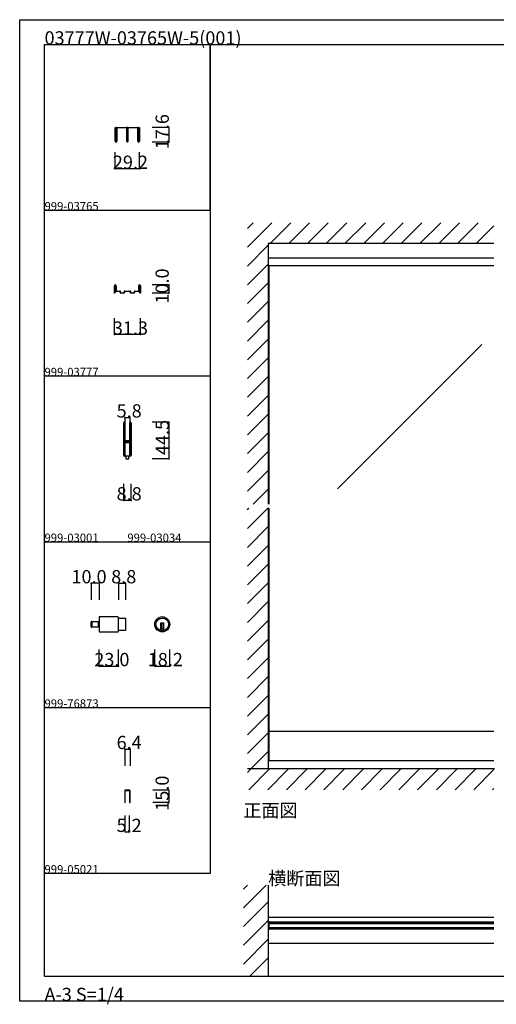
# Model space of a CAD drawing. Extents: x 0 to 1680, y -2 to 1186.
# Drawn here: x 0 to 575, y -2 to 1186 of the extents above; entities that cross this region are included whole.
import ezdxf

# ---------------------------------------------------------------- set-up
doc = ezdxf.new("R2010")
doc.units = 0
doc.header["$LTSCALE"] = 4
doc.header["$MEASUREMENT"] = 0
doc.linetypes.add('__21', pattern=[0])
for name, color, linetype in [('_0-0_', 7, 'CONTINUOUS'), ('_0-1_', 7, 'CONTINUOUS'), ('_0-2_', 7, 'CONTINUOUS'), ('_0-3_', 7, 'CONTINUOUS'), ('_0-4_', 7, 'CONTINUOUS')]:
    doc.layers.add(name, color=color, linetype=linetype)

msp = doc.modelspace()

# ---------------------------------------------------------------- linework, layer by layer
at = {"layer": '_0-0_', "color": 7, "linetype": 'Continuous'}
for p, q in [((0, 1186), (1680, 1186)), ((0, 2), (0, 1186)), ((30, 1156), (230, 1156)), ((30, 956), (30, 1156)), ((30, 1156), (1650, 1156)), ((30, 32), (30, 1156)), ((230, 1156), (230, 956)), ((230, 1156), (430, 1156)), ((230, 956), (230, 1156)), ((430, 1156), (630, 1156)), ((30, 956), (230, 956)), ((30, 756), (30, 956)), ((230, 956), (230, 756)), ((230, 756), (30, 756)), ((230, 756), (230, 556)), ((30, 556), (230, 556)), ((30, 356), (30, 556)), ((230, 556), (230, 356)), ((30, 356), (230, 356)), ((30, 156), (30, 356)), ((30, 156), (30, 356)), ((30, 356), (230, 356)), ((30, 156), (30, 356)), ((30, 356), (230, 356)), ((30, 156), (30, 356)), ((230, 356), (230, 156)), ((230, 156), (30, 156)), ((30, 32), (1650, 32)), ((1680, 2), (0, 2))]:
    msp.add_line(p, q, dxfattribs=at)
at = {"layer": '_0-1_', "color": 7, "linetype": 'Continuous'}
for p, q in [((115.4, 1052.5), (115.4, 1056)), ((115.4, 1056), (116, 1056)), ((115.4, 1051), (115.4, 1052.5)), ((115.4, 1048.3), (115.4, 1051)), ((115.4, 1045.7), (115.4, 1048.3)), ((115.4, 1045.6), (115.4, 1045.7)), ((115.4, 1045.4), (115.4, 1045.6)), ((115.4, 1045.6), (115.4, 1045.6)), ((115.4, 1045.2), (115.4, 1045.4)), ((116, 1056), (116, 1052.5)), ((116, 1052.5), (116, 1051)), ((116, 1051), (116, 1048.3)), ((116, 1048.3), (116, 1045.7)), ((116, 1045.7), (116, 1045.6)), ((116, 1045.6), (116, 1045.6)), ((116, 1045.6), (116, 1045.4)), ((116, 1045.4), (116, 1045.2)), ((116.8, 1052.7), (116.8, 1055.1)), ((116.8, 1050.9), (116.8, 1052.7)), ((116.8, 1049.2), (116.8, 1050.9)), ((116.8, 1049.1), (116.8, 1049.2)), ((116.8, 1048.9), (116.8, 1049.1)), ((116.8, 1048.4), (116.8, 1048.9)), ((116.8, 1047.9), (116.8, 1048.4)), ((116.8, 1046.5), (116.8, 1047.9)), ((116.8, 1046.2), (116.8, 1046.5)), ((116.8, 1045.7), (116.8, 1046.2)), ((116.8, 1045.6), (116.8, 1045.7)), ((116.8, 1044.1), (116.8, 1045.6)), ((117.4, 1055.1), (117.4, 1052.7)), ((117.4, 1052.7), (117.4, 1050.9)), ((117.4, 1050.9), (117.4, 1049.2)), ((117.4, 1049.2), (117.4, 1049.1)), ((117.4, 1049.1), (117.4, 1048.9)), ((117.4, 1048.9), (117.4, 1048.4)), ((117.4, 1048.4), (117.4, 1047.9)), ((117.4, 1047.9), (117.4, 1046.5)), ((117.4, 1046.5), (117.4, 1046.2)), ((117.4, 1046.2), (117.4, 1045.7)), ((117.4, 1045.7), (117.4, 1045.6)), ((117.4, 1045.6), (117.4, 1044.1)), ((117.7, 1056), (119.7, 1056)), ((119.7, 1055.4), (117.7, 1055.4)), ((121.3, 1055.4), (118, 1055.4)), ((119.7, 1056), (119.9, 1056)), ((119.9, 1055.4), (119.7, 1055.4)), ((119.9, 1056), (121.3, 1056)), ((121.3, 1055.4), (119.9, 1055.4)), ((121.3, 1056), (125.3, 1056)), ((122.6, 1055.4), (121.3, 1055.4)), ((125.3, 1055.4), (121.3, 1055.4)), ((122.8, 1055.4), (122.6, 1055.4)), ((123.4, 1055.4), (122.8, 1055.4)), ((124, 1055.4), (123.4, 1055.4)), ((124.2, 1055.4), (124, 1055.4)), ((125.5, 1055.4), (124.2, 1055.4)), ((125.3, 1056), (126.7, 1056)), ((126.7, 1055.4), (125.3, 1055.4)), ((128.8, 1055.4), (125.5, 1055.4)), ((126.7, 1056), (129.1, 1056)), ((129.1, 1055.4), (126.7, 1055.4)), ((129.4, 1053.7), (129.4, 1055.1)), ((129.4, 1052.7), (129.4, 1053.7)), ((129.4, 1050.2), (129.4, 1052.7)), ((129.4, 1049.2), (129.4, 1050.2)), ((129.4, 1049.1), (129.4, 1049.2)), ((129.4, 1048.9), (129.4, 1049.1)), ((129.4, 1047.9), (129.4, 1048.9)), ((129.4, 1047.2), (129.4, 1047.9)), ((129.4, 1046.5), (129.4, 1047.2)), ((129.4, 1046.2), (129.4, 1046.5)), ((129.4, 1045.7), (129.4, 1046.2)), ((129.4, 1045.6), (129.4, 1045.7)), ((129.4, 1045.5), (129.4, 1045.6)), ((129.4, 1044.2), (129.4, 1045.5)), ((130, 1055.1), (130, 1039)), ((130.6, 1055.1), (130.6, 1053.7)), ((130.6, 1053.7), (130.6, 1052.7)), ((130.6, 1052.7), (130.6, 1050.2)), ((130.6, 1050.2), (130.6, 1049.7)), ((130.6, 1049.7), (130.6, 1045.5)), ((130.6, 1045.5), (130.6, 1044.2)), ((130.9, 1056), (133.3, 1056)), ((133.3, 1055.4), (130.9, 1055.4)), ((134.5, 1055.4), (131.2, 1055.4)), ((133.3, 1056), (135.3, 1056)), ((135.3, 1055.4), (133.3, 1055.4)), ((135.8, 1055.4), (134.5, 1055.4)), ((135.3, 1056), (139.3, 1056)), ((139.3, 1055.4), (135.3, 1055.4)), ((136, 1055.4), (135.8, 1055.4)), ((136.6, 1055.4), (136, 1055.4)), ((137.2, 1055.4), (136.6, 1055.4)), ((137.4, 1055.4), (137.2, 1055.4)), ((138.7, 1055.4), (137.4, 1055.4)), ((142, 1055.4), (138.7, 1055.4)), ((139.3, 1056), (140.1, 1056)), ((140.1, 1055.4), (139.3, 1055.4)), ((140.1, 1056), (140.3, 1056)), ((140.3, 1055.4), (140.1, 1055.4)), ((140.3, 1056), (142.3, 1056)), ((142.3, 1055.4), (140.3, 1055.4)), ((142.6, 1052.7), (142.6, 1055.1)), ((142.6, 1050.9), (142.6, 1052.7)), ((142.6, 1050.3), (142.6, 1050.9)), ((142.6, 1049.2), (142.6, 1050.3)), ((142.6, 1049.1), (142.6, 1049.2)), ((142.6, 1048.9), (142.6, 1049.1)), ((142.6, 1047.9), (142.6, 1048.9)), ((142.6, 1046.5), (142.6, 1047.9)), ((142.6, 1046.2), (142.6, 1046.5)), ((142.6, 1045.7), (142.6, 1046.2)), ((142.6, 1045.6), (142.6, 1045.7)), ((142.6, 1044.1), (142.6, 1045.6)), ((143.2, 1055.1), (143.2, 1052.7)), ((143.2, 1052.7), (143.2, 1050.9)), ((143.2, 1050.9), (143.2, 1050.3)), ((143.2, 1050.3), (143.2, 1049.2)), ((143.2, 1049.2), (143.2, 1049.1)), ((143.2, 1049.1), (143.2, 1048.9)), ((143.2, 1048.9), (143.2, 1047.9)), ((143.2, 1047.9), (143.2, 1046.5)), ((143.2, 1046.5), (143.2, 1046.2)), ((143.2, 1046.2), (143.2, 1045.7)), ((143.2, 1045.7), (143.2, 1045.6)), ((143.2, 1045.6), (143.2, 1044.1)), ((144, 1052.5), (144, 1056)), ((144, 1056), (144.6, 1056)), ((144, 1051), (144, 1052.5)), ((144, 1048.3), (144, 1051)), ((144, 1045.7), (144, 1048.3)), ((144, 1045.6), (144, 1045.7)), ((144, 1045.4), (144, 1045.6)), ((144, 1045.6), (144, 1045.6)), ((144, 1045.2), (144, 1045.4)), ((144.6, 1056), (144.6, 1052.5)), ((144.6, 1052.5), (144.6, 1051)), ((144.6, 1051), (144.6, 1048.3)), ((144.6, 1048.3), (144.6, 1045.7)), ((144.6, 1045.7), (144.6, 1045.6)), ((144.6, 1045.6), (144.6, 1045.6)), ((144.6, 1045.6), (144.6, 1045.4)), ((144.6, 1045.4), (144.6, 1045.2)), ((115.4, 1043.7), (115.4, 1045.2)), ((115.4, 1042.7), (115.4, 1043.7)), ((115.4, 1042.6), (115.4, 1042.7)), ((115.4, 1041.5), (115.4, 1042.6)), ((115.4, 1041), (115.4, 1041.5)), ((115.4, 1039.4), (115.4, 1041)), ((116, 1045.2), (116, 1043.7)), ((116, 1043.7), (116, 1042.7)), ((116, 1042.7), (116, 1042.6)), ((116, 1042.6), (116, 1041.5)), ((116, 1041.5), (116, 1041)), ((116, 1041), (116, 1039.4)), ((116.8, 1042.7), (116.8, 1044.1)), ((116.8, 1039.4), (116.8, 1042.7)), ((117.4, 1044.1), (117.4, 1042.7)), ((117.4, 1042.7), (117.4, 1039.4)), ((129.4, 1039), (129.4, 1044.2)), ((130.6, 1044.2), (130.6, 1039)), ((142.6, 1042.7), (142.6, 1044.1)), ((142.6, 1039.4), (142.6, 1042.7)), ((143.2, 1044.1), (143.2, 1042.7)), ((143.2, 1042.7), (143.2, 1039.4)), ((144, 1043.7), (144, 1045.2)), ((144, 1042.7), (144, 1043.7)), ((144, 1042.6), (144, 1042.7)), ((144, 1041.5), (144, 1042.6)), ((144, 1041), (144, 1041.5)), ((144, 1039.4), (144, 1041)), ((144.6, 1045.2), (144.6, 1043.7)), ((144.6, 1043.7), (144.6, 1042.7)), ((144.6, 1042.7), (144.6, 1042.6)), ((144.6, 1042.6), (144.6, 1041.5)), ((144.6, 1041.5), (144.6, 1041)), ((144.6, 1041), (144.6, 1039.4)), ((572.5, 898.4), (300, 898.4)), ((572.5, 889), (300, 889)), ((114.3, 863), (114.3, 865.1)), ((114.3, 861.7), (114.3, 863)), ((114.3, 856), (114.3, 861.7)), ((115, 856), (114.3, 856)), ((115, 865.1), (115, 863)), ((115, 863), (115, 861.7)), ((115, 861.7), (115, 861.7)), ((115, 861.7), (115, 856)), ((115.2, 866), (115.5, 866)), ((115.5, 865.4), (115.2, 865.4)), ((115.8, 863.3), (115.8, 865.1)), ((115.8, 863.1), (115.8, 863.3)), ((115.8, 862.9), (115.8, 863.1)), ((115.8, 862.3), (115.8, 862.9)), ((115.8, 861.7), (115.8, 862.3)), ((115.8, 861), (115.8, 861.7)), ((115.8, 860.6), (115.8, 861)), ((115.8, 860.3), (115.8, 860.6)), ((115.8, 860), (115.8, 860.3)), ((115.8, 859), (115.8, 860)), ((115.8, 858.9), (115.8, 859)), ((116.3, 865.1), (116.3, 863.3)), ((116.3, 863.3), (116.3, 863.1)), ((116.3, 863.1), (116.3, 862.9)), ((116.3, 862.9), (116.3, 862.3)), ((116.3, 862.3), (116.3, 861.7)), ((116.3, 861.7), (116.3, 861)), ((116.3, 861), (116.3, 860.6)), ((116.3, 860.6), (116.3, 860.3)), ((116.3, 860.3), (116.3, 860)), ((116.3, 860), (116.3, 859)), ((116.3, 859), (116.3, 858.9)), ((116.6, 858.6), (116.8, 858.6)), ((116.8, 858), (116.6, 858)), ((116.8, 858.6), (117.2, 858.6)), ((117.2, 858), (116.8, 858)), ((117.2, 858.6), (117.7, 858.6)), ((117.7, 858), (117.2, 858)), ((117.7, 858.6), (117.8, 858.6)), ((117.8, 858), (117.7, 858)), ((117.8, 858.6), (118.2, 858.6)), ((118.2, 858), (117.8, 858)), ((118.2, 858.6), (118.7, 858.6)), ((118.7, 858), (118.2, 858)), ((118.7, 858.6), (118.8, 858.6)), ((118.8, 858), (118.7, 858)), ((118.8, 858.6), (119, 858.6)), ((119, 858), (118.8, 858)), ((119, 858.6), (119.2, 858.6)), ((119.2, 858), (119, 858)), ((119.2, 858.6), (119.3, 858.6)), ((119.3, 858), (119.2, 858)), ((119.3, 858.6), (119.6, 858.6)), ((119.6, 858), (119.3, 858)), ((119.6, 858.6), (119.8, 858.6)), ((119.8, 858), (119.6, 858)), ((119.8, 858.6), (119.8, 858.6)), ((119.8, 858.6), (119.8, 858.6)), ((119.8, 858.6), (119.8, 858.6)), ((119.8, 858.6), (120, 858.6)), ((120, 858), (119.8, 858)), ((119.8, 858), (119.8, 858)), ((119.8, 858), (119.8, 858)), ((119.8, 858), (119.8, 858)), ((120, 858.6), (120.1, 858.6)), ((120.1, 858), (120, 858)), ((120.1, 858.6), (120.3, 858.6)), ((120.3, 858), (120.1, 858)), ((120.3, 858.6), (120.4, 858.6)), ((120.4, 858), (120.3, 858)), ((120.4, 858.6), (120.9, 858.6)), ((120.9, 858), (120.4, 858)), ((121.2, 857.6), (121.2, 857.7)), ((121.2, 857.2), (121.2, 857.6)), ((121.2, 857.1), (121.2, 857.2)), ((121.2, 856.9), (121.2, 857.1)), ((121.8, 857.7), (121.8, 857.6)), ((121.8, 857.6), (121.8, 857.2)), ((121.8, 857.2), (121.8, 857.1)), ((121.8, 857.1), (121.8, 856.9)), ((122.1, 856.6), (122.5, 856.6)), ((122.5, 856), (122.1, 856)), ((122.5, 856.6), (122.9, 856.6)), ((122.9, 856), (122.5, 856)), ((122.9, 856.6), (123, 856.6)), ((123, 856), (122.9, 856)), ((123, 856.6), (123.4, 856.6)), ((123.4, 856), (123, 856)), ((123.4, 856.6), (123.6, 856.6)), ((123.6, 856), (123.4, 856)), ((123.6, 856.6), (124.4, 856.6)), ((124.4, 856), (123.6, 856)), ((124.4, 856.6), (124.8, 856.6)), ((124.8, 856), (124.4, 856)), ((124.8, 856.6), (125.3, 856.6)), ((125.3, 856), (124.8, 856)), ((125.3, 856.6), (125.7, 856.6)), ((125.7, 856), (125.3, 856)), ((126, 857.2), (126, 857.7)), ((126, 856.9), (126, 857.2)), ((126.6, 857.7), (126.6, 857.2)), ((126.6, 857.2), (126.6, 856.9)), ((126.9, 858.6), (127.3, 858.6)), ((127.3, 858), (126.9, 858)), ((127.3, 858.6), (128.7, 858.6)), ((128.7, 858), (127.3, 858)), ((128.7, 858.6), (130, 858.6)), ((130, 858), (128.7, 858)), ((130, 858.6), (131.3, 858.6)), ((131.3, 858), (130, 858)), ((131.3, 858.6), (132.7, 858.6)), ((132.7, 858), (131.3, 858)), ((132.7, 858.6), (133.1, 858.6)), ((133.1, 858), (132.7, 858)), ((133.4, 857.2), (133.4, 857.7)), ((133.4, 856.9), (133.4, 857.2)), ((134, 857.7), (134, 857.2)), ((134, 857.2), (134, 856.9)), ((134.3, 856.6), (134.7, 856.6)), ((134.7, 856), (134.3, 856)), ((134.7, 856.6), (135.2, 856.6)), ((135.2, 856), (134.7, 856)), ((135.2, 856.6), (135.6, 856.6)), ((135.6, 856), (135.2, 856)), ((135.6, 856.6), (136.4, 856.6)), ((136.4, 856), (135.6, 856)), ((136.4, 856.6), (136.6, 856.6)), ((136.6, 856), (136.4, 856)), ((136.6, 856.6), (137, 856.6)), ((137, 856), (136.6, 856)), ((137, 856.6), (137.1, 856.6)), ((137.1, 856), (137, 856)), ((137.1, 856.6), (137.5, 856.6)), ((137.5, 856), (137.1, 856)), ((137.5, 856.6), (137.9, 856.6)), ((137.9, 856), (137.5, 856)), ((138.2, 857.6), (138.2, 857.7)), ((138.2, 857.2), (138.2, 857.6)), ((138.2, 857.1), (138.2, 857.2)), ((138.2, 856.9), (138.2, 857.1)), ((138.8, 857.7), (138.8, 857.6)), ((138.8, 857.6), (138.8, 857.2)), ((138.8, 857.2), (138.8, 857.1)), ((138.8, 857.1), (138.8, 856.9)), ((139.1, 858.6), (139.6, 858.6)), ((139.6, 858), (139.1, 858)), ((139.6, 858.6), (139.7, 858.6)), ((139.7, 858), (139.6, 858)), ((139.7, 858.6), (139.9, 858.6)), ((139.9, 858), (139.7, 858)), ((139.9, 858.6), (140, 858.6)), ((140, 858), (139.9, 858)), ((140, 858.6), (140.2, 858.6)), ((140.2, 858), (140, 858)), ((140.2, 858.6), (140.2, 858.6)), ((140.2, 858.6), (140.2, 858.6)), ((140.2, 858.6), (140.2, 858.6)), ((140.2, 858.6), (140.4, 858.6)), ((140.4, 858), (140.2, 858)), ((140.2, 858), (140.2, 858)), ((140.2, 858), (140.2, 858)), ((140.2, 858), (140.2, 858)), ((140.4, 858.6), (140.7, 858.6)), ((140.7, 858), (140.4, 858)), ((140.7, 858.6), (141, 858.6)), ((141, 858), (140.7, 858)), ((141, 858.6), (141.5, 858.6)), ((141.5, 858), (141, 858)), ((141.5, 858.6), (141.6, 858.6)), ((141.6, 858), (141.5, 858)), ((141.6, 858.6), (141.8, 858.6)), ((141.8, 858), (141.6, 858)), ((141.8, 858.6), (142, 858.6)), ((142, 858), (141.8, 858)), ((142, 858.6), (142.2, 858.6)), ((142.2, 858), (142, 858)), ((142.2, 858.6), (142.3, 858.6)), ((142.3, 858), (142.2, 858)), ((142.3, 858.6), (142.8, 858.6)), ((142.8, 858), (142.3, 858)), ((142.8, 858.6), (143.2, 858.6)), ((143.2, 858), (142.8, 858)), ((143.2, 858.6), (143.3, 858.6)), ((143.3, 858), (143.2, 858)), ((143.7, 863.3), (143.7, 865.1)), ((143.7, 863.1), (143.7, 863.3)), ((143.7, 862.9), (143.7, 863.1)), ((143.7, 862.3), (143.7, 862.9)), ((143.7, 861.7), (143.7, 862.3)), ((143.7, 861), (143.7, 861.7)), ((143.7, 860.6), (143.7, 861)), ((143.7, 860.3), (143.7, 860.6)), ((143.7, 860), (143.7, 860.3)), ((143.7, 859), (143.7, 860)), ((143.7, 858.9), (143.7, 859)), ((144.2, 865.1), (144.2, 863.3)), ((144.2, 863.3), (144.2, 863.1)), ((144.2, 863.1), (144.2, 862.9)), ((144.2, 862.9), (144.2, 862.3)), ((144.2, 862.3), (144.2, 861.7)), ((144.2, 861.7), (144.2, 861)), ((144.2, 861), (144.2, 860.6)), ((144.2, 860.6), (144.2, 860.3)), ((144.2, 860.3), (144.2, 860)), ((144.2, 860), (144.2, 859)), ((144.2, 859), (144.2, 858.9)), ((144.5, 866), (144.8, 866)), ((144.8, 865.4), (144.5, 865.4)), ((145, 863), (145, 865.1)), ((145, 861.7), (145, 863)), ((145, 856), (145, 861.7)), ((145, 861.7), (145, 861.7)), ((145.7, 856), (145, 856)), ((145.7, 865.1), (145.7, 863)), ((145.7, 863), (145.7, 861.7)), ((145.7, 861.7), (145.7, 856)), ((125.6, 698.7), (125.6, 699.8)), ((125.6, 698.5), (125.6, 698.7)), ((125.6, 695.8), (125.6, 698.5)), ((125.6, 694.2), (125.6, 695.8)), ((125.6, 693), (125.6, 694.2)), ((125.6, 691), (125.6, 693)), ((125.6, 689.8), (125.6, 691)), ((125.6, 683.8), (125.6, 689.8)), ((126.2, 699.8), (126.2, 698.7)), ((126.2, 698.7), (126.2, 698.5)), ((126.2, 698.5), (126.2, 695.8)), ((126.2, 695.8), (126.2, 694.2)), ((126.2, 694.2), (126.2, 693)), ((126.2, 693), (126.2, 691)), ((126.2, 691), (126.2, 689.8)), ((126.2, 689.8), (126.2, 683.8)), ((126.5, 698.7), (126.5, 699.8)), ((126.5, 698.5), (126.5, 698.7)), ((126.5, 696.5), (126.5, 698.5)), ((126.5, 694.2), (126.5, 696.5)), ((126.5, 693), (126.5, 694.2)), ((126.5, 691), (126.5, 693)), ((126.5, 689.8), (126.5, 691)), ((126.5, 683.8), (126.5, 689.8)), ((127.1, 699.8), (127.1, 698.7)), ((127.1, 698.7), (127.1, 698.5)), ((127.1, 698.5), (127.1, 696.5)), ((127.1, 696.5), (127.1, 694.2)), ((127.1, 694.2), (127.1, 693)), ((127.1, 693), (127.1, 691)), ((127.1, 691), (127.1, 689.8)), ((127.1, 689.8), (127.1, 683.8)), ((132.9, 698.7), (132.9, 699.8)), ((132.9, 697.5), (132.9, 698.7)), ((132.9, 692.5), (132.9, 697.5)), ((132.9, 686), (132.9, 692.5)), ((133.5, 699.8), (133.5, 698.7)), ((133.5, 698.7), (133.5, 697.5)), ((133.5, 697.5), (133.5, 692.5)), ((133.5, 692.5), (133.5, 686)), ((133.8, 698.7), (133.8, 699.8)), ((133.8, 697.5), (133.8, 698.7)), ((133.8, 692.5), (133.8, 697.5)), ((133.8, 686), (133.8, 692.5)), ((134.4, 699.8), (134.4, 698.7)), ((134.4, 698.7), (134.4, 697.5)), ((134.4, 697.5), (134.4, 692.5)), ((134.4, 692.5), (134.4, 686)), ((125.6, 675.3), (125.6, 683.8)), ((126.2, 683.8), (126.2, 675.3)), ((126.5, 681.6), (126.5, 683.8)), ((126.5, 681), (126.5, 681.6)), ((126.5, 680.8), (126.5, 681)), ((126.5, 680.1), (126.5, 680.8)), ((126.5, 679.5), (126.5, 680.1)), ((126.5, 678), (126.5, 679.5)), ((127.1, 683.8), (127.1, 681.6)), ((127.1, 681.6), (127.1, 681)), ((127.1, 681), (127.1, 680.8)), ((127.1, 680.8), (127.1, 680.1)), ((127.1, 680.1), (127.1, 679.5)), ((127.1, 679.5), (127.1, 678)), ((127.3, 678.5), (127.9, 678.5)), ((127.3, 677.9), (127.3, 678.5)), ((127.9, 677.9), (127.3, 677.9)), ((127.4, 677.7), (129, 677.7)), ((127.9, 678.5), (128.2, 678.5)), ((128.2, 677.9), (127.9, 677.9)), ((128.2, 678.5), (128.7, 678.5)), ((128.7, 677.9), (128.2, 677.9)), ((128.7, 678.5), (129, 678.5)), ((129, 677.9), (128.7, 677.9)), ((129, 678.5), (129.5, 678.5)), ((129.5, 677.9), (129, 677.9)), ((129, 677.7), (129.5, 677.7)), ((129.5, 678.5), (129.5, 678.5)), ((129.5, 678.5), (129.7, 678.5)), ((129.7, 677.9), (129.5, 677.9)), ((129.5, 677.9), (129.5, 677.9)), ((129.5, 677.7), (129.5, 677.7)), ((129.5, 677.7), (129.7, 677.7)), ((129.7, 678.5), (129.9, 678.5)), ((129.9, 677.9), (129.7, 677.9)), ((129.7, 677.7), (129.7, 677.7)), ((129.7, 677.7), (130.2, 677.7)), ((129.9, 678.5), (130.2, 678.5)), ((130.2, 677.9), (129.9, 677.9)), ((130.2, 678.5), (130.5, 678.5)), ((130.5, 677.9), (130.2, 677.9)), ((130.2, 677.7), (130.3, 677.7)), ((130.3, 677.7), (131.3, 677.7)), ((130.5, 678.5), (132.6, 678.5)), ((132.6, 677.9), (130.5, 677.9)), ((131.3, 677.7), (131.8, 677.7)), ((131.8, 677.7), (132.1, 677.7)), ((132.1, 677.7), (132.7, 677.7)), ((132.7, 677.7), (132.7, 677.1)), ((132.9, 684.8), (132.9, 686)), ((132.9, 680.9), (132.9, 684.8)), ((132.9, 678.8), (132.9, 680.9)), ((133.5, 686), (133.5, 684.8)), ((133.5, 684.8), (133.5, 680.9)), ((133.5, 680.9), (133.5, 678.8)), ((133.8, 684.8), (133.8, 686)), ((133.8, 678.7), (133.8, 684.8)), ((133.8, 669), (133.8, 678.7)), ((134.4, 686), (134.4, 684.8)), ((134.4, 684.8), (134.4, 678.7)), ((134.4, 678.7), (134.4, 669)), ((125.6, 669.2), (125.6, 675.3)), ((125.6, 668), (125.6, 669.2)), ((125.6, 667.2), (125.6, 668)), ((125.6, 666.2), (125.6, 667.2)), ((125.6, 662.5), (125.6, 666.2)), ((126.2, 675.3), (126.2, 669.2)), ((126.2, 669.2), (126.2, 668)), ((126.2, 668), (126.2, 667.2)), ((126.2, 667.2), (126.2, 666.2)), ((126.2, 666.2), (126.2, 662.5)), ((126.5, 673.1), (126.5, 675.2)), ((126.5, 669.2), (126.5, 673.1)), ((126.5, 668), (126.5, 669.2)), ((126.5, 667.2), (126.5, 668)), ((126.5, 666.2), (126.5, 667.2)), ((126.5, 662.5), (126.5, 666.2)), ((127.1, 675.2), (127.1, 673.1)), ((127.1, 673.1), (127.1, 669.2)), ((127.1, 669.2), (127.1, 668)), ((127.1, 668), (127.1, 667.2)), ((127.1, 667.2), (127.1, 666.2)), ((127.1, 666.2), (127.1, 662.5)), ((127.3, 676.3), (127.3, 676.9)), ((127.3, 676.9), (127.9, 676.9)), ((127.9, 676.3), (127.3, 676.3)), ((129, 677.1), (127.4, 677.1)), ((127.4, 676.1), (129, 676.1)), ((129, 675.5), (127.4, 675.5)), ((127.9, 676.9), (128.2, 676.9)), ((128.2, 676.3), (127.9, 676.3)), ((128.2, 676.9), (128.7, 676.9)), ((128.7, 676.3), (128.2, 676.3)), ((128.7, 676.9), (129, 676.9)), ((129, 676.3), (128.7, 676.3)), ((129.5, 677.1), (129, 677.1)), ((129, 676.9), (129.5, 676.9)), ((129.5, 676.3), (129, 676.3)), ((129, 676.1), (129.5, 676.1)), ((129.5, 675.5), (129, 675.5)), ((129.7, 677.1), (129.5, 677.1)), ((129.5, 677.1), (129.5, 677.1)), ((129.5, 676.9), (129.5, 676.9)), ((129.5, 676.9), (129.7, 676.9)), ((129.7, 676.3), (129.5, 676.3)), ((129.5, 676.3), (129.5, 676.3)), ((129.5, 676.1), (129.5, 676.1)), ((129.5, 676.1), (129.7, 676.1)), ((129.7, 675.5), (129.5, 675.5)), ((129.5, 675.5), (129.5, 675.5)), ((130.2, 677.1), (129.7, 677.1)), ((129.7, 677.1), (129.7, 677.1)), ((129.7, 676.9), (129.9, 676.9)), ((129.9, 676.3), (129.7, 676.3)), ((129.7, 676.1), (129.7, 676.1)), ((129.7, 676.1), (130.2, 676.1)), ((130.2, 675.5), (129.7, 675.5)), ((129.7, 675.5), (129.7, 675.5)), ((129.9, 676.9), (130.2, 676.9)), ((130.2, 676.3), (129.9, 676.3)), ((130.3, 677.1), (130.2, 677.1)), ((130.2, 676.9), (130.5, 676.9)), ((130.5, 676.3), (130.2, 676.3)), ((130.2, 676.1), (130.3, 676.1)), ((130.3, 675.5), (130.2, 675.5)), ((131.3, 677.1), (130.3, 677.1)), ((130.3, 676.1), (131.3, 676.1)), ((131.3, 675.5), (130.3, 675.5)), ((130.5, 676.9), (132.6, 676.9)), ((132.6, 676.3), (130.5, 676.3)), ((131.8, 677.1), (131.3, 677.1)), ((131.3, 676.1), (131.8, 676.1)), ((131.8, 675.5), (131.3, 675.5)), ((132.1, 677.1), (131.8, 677.1)), ((131.8, 676.1), (132.1, 676.1)), ((132.1, 675.5), (131.8, 675.5)), ((132.7, 677.1), (132.1, 677.1)), ((132.1, 676.1), (132.7, 676.1)), ((132.7, 675.5), (132.1, 675.5)), ((132.7, 676.1), (132.7, 675.5)), ((132.9, 674.7), (132.9, 676)), ((132.9, 674.5), (132.9, 674.7)), ((132.9, 673.7), (132.9, 674.5)), ((132.9, 669), (132.9, 673.7)), ((132.9, 667), (132.9, 669)), ((132.9, 665.8), (132.9, 667)), ((132.9, 662.5), (132.9, 665.8)), ((133.5, 676), (133.5, 674.7)), ((133.5, 674.7), (133.5, 674.5)), ((133.5, 674.5), (133.5, 673.7)), ((133.5, 673.7), (133.5, 669)), ((133.5, 669), (133.5, 667)), ((133.5, 667), (133.5, 665.8)), ((133.5, 665.8), (133.5, 662.5)), ((133.8, 667), (133.8, 669)), ((133.8, 665.8), (133.8, 667)), ((133.8, 664.2), (133.8, 665.8)), ((134.4, 669), (134.4, 667)), ((134.4, 667), (134.4, 665.8)), ((134.4, 665.8), (134.4, 664.2)), ((125.6, 661.5), (125.6, 662.5)), ((125.6, 661.3), (125.6, 661.5)), ((125.6, 660.2), (125.6, 661.3)), ((126.2, 662.5), (126.2, 661.5)), ((126.2, 661.5), (126.2, 661.3)), ((126.2, 661.3), (126.2, 660.2)), ((126.5, 661.5), (126.5, 662.5)), ((126.5, 661.3), (126.5, 661.5)), ((126.5, 660.2), (126.5, 661.3)), ((127, 659.5), (127, 660.5)), ((127, 660.5), (127.1, 660.5)), ((130, 659.5), (127, 659.5)), ((127.1, 662.5), (127.1, 661.5)), ((127.1, 661.5), (127.1, 661.3)), ((127.1, 661.3), (127.1, 660.2)), ((130, 659.5), (128.2, 659.5)), ((128.2, 659.5), (128.2, 656)), ((128.2, 656), (131.8, 656)), ((133, 659.5), (130, 659.5)), ((131.8, 659.5), (130, 659.5)), ((131.8, 656), (131.8, 659.5)), ((132.9, 661.5), (132.9, 662.5)), ((132.9, 661.3), (132.9, 661.5)), ((132.9, 660.2), (132.9, 661.3)), ((132.9, 660.5), (133, 660.5)), ((133, 660.5), (133, 659.5)), ((133.5, 662.5), (133.5, 661.5)), ((133.5, 661.5), (133.5, 661.3)), ((133.5, 661.3), (133.5, 660.2)), ((133.8, 662.5), (133.8, 664.2)), ((133.8, 661.5), (133.8, 662.5)), ((133.8, 661.3), (133.8, 661.5)), ((133.8, 660.2), (133.8, 661.3)), ((134.4, 664.2), (134.4, 662.5)), ((134.4, 662.5), (134.4, 661.5)), ((134.4, 661.5), (134.4, 661.3)), ((134.4, 661.3), (134.4, 660.2)), ((118.3, 465.6), (96.1, 465.6)), ((96.1, 465.6), (96.1, 447.4)), ((119.1, 448.2), (119.1, 464.8)), ((119.1, 464.1), (127.9, 464.1)), ((127.9, 464.1), (127.9, 448.9)), ((86.1, 453.8), (86.1, 459.2)), ((86.9, 453), (86.9, 460)), ((86.9, 460), (96.1, 460)), ((86.9, 460), (86.9, 453)), ((96.1, 453), (86.9, 453)), ((96.1, 460), (96.1, 453)), ((174.1, 457.9), (170.1, 457.9)), ((170.1, 457.9), (170.1, 456.9)), ((170.1, 456.9), (170.1, 449.2)), ((171.1, 457.9), (171.1, 450.9)), ((173.1, 457.9), (173.1, 450.9)), ((174.1, 456.9), (174.1, 457.9)), ((174.1, 449.2), (174.1, 456.9)), ((96.1, 447.4), (118.3, 447.4)), ((127.9, 448.9), (119.1, 448.9)), ((174.1, 450.9), (170.1, 450.9)), ((572.5, 327.1), (300, 327.1)), ((301.2, 292), (301.2, 327.1)), ((572.5, 292), (300, 292)), ((126.8, 255.7), (126.8, 247.1)), ((127.4, 247.1), (127.4, 255.7)), ((129.3, 256.6), (127.7, 256.6)), ((127.7, 256), (129.3, 256)), ((129.4, 256.6), (129.3, 256.6)), ((129.3, 256), (129.4, 256)), ((130.6, 256.6), (129.4, 256.6)), ((129.4, 256), (130.6, 256)), ((132.3, 256.6), (130.6, 256.6)), ((130.6, 256.6), (130.6, 256.6)), ((130.6, 256), (130.6, 256)), ((130.6, 256), (132.3, 256)), ((132.6, 255.7), (132.6, 247.1)), ((133.2, 247.1), (133.2, 255.7)), ((126.8, 247.1), (126.8, 241.6)), ((126.8, 241.6), (127.4, 241.6)), ((127.4, 241.6), (127.4, 247.1)), ((132.6, 247.1), (132.6, 241.6)), ((132.6, 241.6), (133.2, 241.6)), ((133.2, 241.6), (133.2, 247.1)), ((572.5, 102.7), (300, 102.7)), ((301.2, 97.5), (300, 97.5)), ((300, 97.5), (300, 88.7)), ((301.2, 97.5), (572.5, 97.5)), ((301.2, 88.7), (301.2, 97.5)), ((301.2, 96), (572.5, 96)), ((300, 88.7), (301.2, 88.7)), ((572.5, 90.2), (301.2, 90.2)), ((572.5, 88.7), (301.2, 88.7)), ((572.5, 71.3), (300, 71.3))]:
    msp.add_line(p, q, dxfattribs=at)
at = {"layer": '_0-1_', "color": 132, "linetype": 'Continuous'}
for p, q in [((180, 1056), (180, 1038.4)), ((144.6, 1006), (115.4, 1006))]:
    msp.add_line(p, q, dxfattribs=at)
at = {"layer": '_0-1_', "color": 7, "linetype": '__21'}
msp.add_line((94.9, 460), (94.9, 453), dxfattribs=at)
at = {"layer": '_0-1_', "color": 7, "linetype": 'Continuous'}
for radius in [9.1, 7.6]:
    msp.add_circle((172.1, 456.5), radius, dxfattribs=at)
for centre, radius, start, end in [((117.7, 1055.1), 0.9, 90, 180), ((117.7, 1055.1), 0.3, 90, 180), ((129.1, 1055.1), 0.9, 360, 90), ((129.1, 1055.1), 0.3, 360, 90), ((130.9, 1055.1), 0.9, 90, 180), ((130.9, 1055.1), 0.3, 90, 180), ((142.3, 1055.1), 0.9, 360, 90), ((142.3, 1055.1), 0.3, 360, 90), ((116.4, 1039.4), 1, 180, 270), ((116.4, 1039.4), 0.4, 180, 270), ((116.4, 1039.4), 1, 270, 0), ((116.4, 1039.4), 0.4, 270, 0), ((130, 1039), 0.6, 180, 270), ((130, 1039), 0.6, 270, 0), ((143.6, 1039.4), 1, 180, 270), ((143.6, 1039.4), 0.4, 180, 270), ((143.6, 1039.4), 0.4, 270, 0), ((143.6, 1039.4), 1, 270, 0), ((115.2, 865.1), 0.9, 90, 180), ((115.2, 865.1), 0.3, 90, 180), ((115.5, 865.1), 0.3, 360, 90), ((115.5, 865.1), 0.9, 360, 90), ((116.6, 858.9), 0.9, 180, 270), ((116.6, 858.9), 0.3, 180, 270), ((120.9, 857.7), 0.9, 360, 90), ((120.9, 857.7), 0.3, 360, 90), ((122.1, 856.9), 0.9, 180, 270), ((122.1, 856.9), 0.3, 180, 270), ((125.7, 856.9), 0.3, 270, 0), ((125.7, 856.9), 0.9, 270, 0), ((126.9, 857.7), 0.9, 90, 180), ((126.9, 857.7), 0.3, 90, 180), ((133.1, 857.7), 0.9, 360, 90), ((133.1, 857.7), 0.3, 360, 90), ((134.3, 856.9), 0.9, 180, 270), ((134.3, 856.9), 0.3, 180, 270), ((137.9, 856.9), 0.3, 270, 0), ((137.9, 856.9), 0.9, 270, 0), ((139.1, 857.7), 0.9, 90, 180), ((139.1, 857.7), 0.3, 90, 180), ((143.3, 858.9), 0.9, 270, 0), ((143.3, 858.9), 0.3, 270, 0), ((144.5, 865.1), 0.9, 90, 180), ((144.5, 865.1), 0.3, 90, 180), ((144.8, 865.1), 0.9, 360, 90), ((144.8, 865.1), 0.3, 360, 90), ((126.3, 699.8), 0.75, 90, 180), ((126.3, 699.8), 0.15, 90, 180), ((126.3, 699.8), 0.75, 70.1738, 90.001), ((126.3, 699.8), 0.15, 360, 90), ((126.3, 699.8), 0.75, 359.9999, 70.181), ((133.6, 699.8), 0.75, 90, 180), ((133.6, 699.8), 0.15, 90, 180), ((133.6, 699.8), 0.75, 70.1738, 90.001), ((133.6, 699.8), 0.15, 360, 90), ((133.6, 699.8), 0.75, 359.9999, 70.181), ((127.4, 678), 0.9, 180, 270), ((127.4, 678), 0.3, 180, 270), ((132.6, 678.8), 0.3, 270, 0), ((132.6, 678.8), 0.9, 270, 0), ((127.4, 675.2), 0.9, 90, 180), ((127.4, 675.2), 0.3, 90, 180), ((132.6, 676), 0.9, 360, 90), ((132.6, 676), 0.3, 360, 90), ((126.3, 660.2), 0.75, 180, 270), ((126.3, 660.2), 0.15, 180, 270), ((126.3, 660.2), 0.15, 270, 0), ((126.3, 660.2), 0.75, 270, 289.8252), ((126.3, 660.2), 0.75, 289.819, 0.0001), ((133.6, 660.2), 0.75, 180, 270), ((133.6, 660.2), 0.15, 180, 270), ((133.6, 660.2), 0.15, 270, 0), ((133.6, 660.2), 0.75, 270, 289.8252), ((133.6, 660.2), 0.75, 289.819, 0.0001), ((118.3, 464.8), 0.8, 360, 90), ((86.9, 459.2), 0.8, 90, 180), ((86.9, 453.8), 0.8, 180, 270), ((118.3, 448.2), 0.8, 270, 0), ((172.1, 456.5), 7.6, 254.7356, 270), ((172.1, 456.5), 7.6, 269.9993, 285.265), ((127.7, 255.7), 0.9, 90, 180), ((127.7, 255.7), 0.3, 90, 180), ((132.3, 255.7), 0.9, 360, 90), ((132.3, 255.7), 0.3, 360, 90)]:
    msp.add_arc(centre, radius, start, end, dxfattribs=at)
at = {"layer": '_0-2_', "color": 132, "linetype": 'Continuous'}
for p, q in [((301.2, 601.5), (301.2, 889)), ((558, 794.1), (383.6, 619.8)), ((301.2, 327.1), (301.2, 596.5)), ((301.2, 95.6), (572.5, 95.6)), ((301.2, 90.6), (572.5, 90.6))]:
    msp.add_line(p, q, dxfattribs=at)
at = {"layer": '_0-3_', "color": 54, "linetype": 'Continuous'}
for p, q in [((275, 911.5), (304.5, 941)), ((275, 934.1), (281.9, 941)), ((302.2, 916), (327.2, 941)), ((324.8, 916), (349.8, 941)), ((347.4, 916), (372.4, 941)), ((370, 916), (395, 941)), ((392.7, 916), (417.7, 941)), ((415.3, 916), (440.3, 941)), ((437.9, 916), (462.9, 941)), ((460.6, 916), (485.6, 941)), ((483.2, 916), (508.2, 941)), ((505.8, 916), (530.8, 941)), ((528.4, 916), (553.4, 941)), ((551.1, 916), (572.5, 937.4)), ((572.5, 916), (300, 916)), ((300, 916), (300, 601.5)), ((275, 888.8), (300, 913.8)), ((275, 866.2), (300, 891.2)), ((275, 843.6), (300, 868.6)), ((275, 821), (300, 846)), ((275, 798.3), (300, 823.3)), ((275, 775.7), (300, 800.7)), ((275, 753.1), (300, 778.1)), ((275, 730.4), (300, 755.4)), ((275, 707.8), (300, 732.8)), ((275, 685.2), (300, 710.2)), ((275, 662.6), (300, 687.6)), ((275, 639.9), (300, 664.9)), ((275, 617.3), (300, 642.3)), ((281.8, 601.5), (300, 619.7)), ((275, 594.7), (276.8, 596.5)), ((275, 572.1), (299.4, 596.5)), ((300, 597.1), (300, 282)), ((275, 549.4), (300, 574.4)), ((275, 526.8), (300, 551.8)), ((275, 504.2), (300, 529.2)), ((275, 481.5), (300, 506.5)), ((275, 458.9), (300, 483.9)), ((275, 436.3), (300, 461.3)), ((275, 413.7), (300, 438.7)), ((275, 391), (300, 416)), ((275, 368.4), (300, 393.4)), ((275, 345.8), (300, 370.8)), ((275, 323.2), (300, 348.2)), ((275, 300.5), (300, 325.5)), ((279.1, 282), (300, 302.9)), ((275, 277.9), (279.1, 282)), ((573.3, 282), (275, 282)), ((276.7, 257), (301.7, 282)), ((299.4, 257), (324.4, 282)), ((322, 257), (347, 282)), ((344.6, 257), (369.6, 282)), ((367.2, 257), (392.2, 282)), ((389.9, 257), (414.9, 282)), ((412.5, 257), (437.5, 282)), ((435.1, 257), (460.1, 282)), ((457.7, 257), (482.7, 282)), ((480.4, 257), (505.4, 282)), ((503, 257), (528, 282)), ((525.6, 257), (550.6, 282)), ((548.3, 257), (572.5, 281.2)), ((570.9, 257), (572.5, 258.6)), ((270, 114.5), (297.5, 142)), ((270, 137.1), (274.9, 142)), ((300, 142), (300, 32)), ((270, 91.9), (300, 121.9)), ((270, 69.3), (300, 99.3)), ((270, 46.6), (300, 76.6)), ((278, 32), (300, 54))]:
    msp.add_line(p, q, dxfattribs=at)
at = {"layer": '_0-4_', "color": 7, "linetype": 'Continuous'}
for p, q in [((180, 1056), (160, 1056)), ((180, 1038.4), (160, 1038.4)), ((115.4, 1006), (115.4, 1026)), ((144.6, 1006), (144.6, 1026)), ((180, 866), (160, 866)), ((180, 856), (160, 856)), ((114.3, 806), (114.3, 826)), ((145.7, 806), (145.7, 826)), ((127.1, 706), (127.1, 686)), ((132.9, 706), (132.9, 686)), ((180, 700.5), (160, 700.5)), ((180, 656), (160, 656)), ((125.6, 606), (125.6, 626)), ((134.4, 606), (134.4, 626)), ((86.1, 506), (86.1, 486)), ((96.1, 506), (96.1, 486)), ((119.1, 506), (119.1, 486)), ((127.9, 506), (127.9, 486)), ((96.1, 406), (96.1, 426)), ((119.1, 406), (119.1, 426)), ((163.1, 406), (163.1, 426)), ((181.2, 406), (181.2, 426)), ((126.8, 306), (126.8, 286)), ((133.2, 306), (133.2, 286)), ((180, 256.6), (160.6, 256.6)), ((180, 241.6), (160.6, 241.6)), ((127.4, 206), (127.4, 226)), ((132.6, 206), (132.6, 226))]:
    msp.add_line(p, q, dxfattribs=at)
at = {"layer": '_0-4_', "color": 132, "linetype": 'Continuous'}
for p, q in [((180, 866), (180, 856)), ((145.7, 806), (114.3, 806)), ((127.1, 706), (132.9, 706)), ((180, 700.5), (180, 656)), ((134.4, 606), (125.6, 606)), ((96.1, 506), (86.1, 506)), ((119.1, 506), (127.9, 506)), ((96.1, 406), (119.1, 406)), ((163.1, 406), (181.2, 406)), ((126.8, 306), (133.2, 306)), ((180, 256.6), (180, 241.6)), ((127.4, 206), (132.6, 206))]:
    msp.add_line(p, q, dxfattribs=at)
at = {"layer": '_0-4_', "color": 132}
for p in [(180, 1056), (180, 1038.4), (115.4, 1006), (144.6, 1006), (180, 866), (180, 856), (114.3, 806), (145.7, 806), (127.1, 706), (132.9, 706), (180, 700.5), (180, 656), (125.6, 606), (134.4, 606), (86.1, 506), (96.1, 506), (119.1, 506), (127.9, 506), (96.1, 406), (119.1, 406), (163.1, 406), (181.2, 406), (126.8, 306), (133.2, 306), (180, 256.6), (180, 241.6), (127.4, 206), (132.6, 206)]:
    msp.add_point(p, dxfattribs=at)

# ---------------------------------------------------------------- texts
at = {"layer": '_0-0_', "color": 7}
for s, height, p in [('03777W-03765W-5(001)', 16, (30, 1156)), ('999-03765', 10, (30, 956)), ('999-03777', 10, (30, 756)), ('999-03001', 10, (30, 556)), ('999-03034', 10, (130, 556)), ('999-76873', 10, (30, 356)), ('正面図', 16, (270, 224)), ('999-05021', 10, (30, 156)), ('横断面図', 16, (300, 142)), ('A-3 S=1/4', 16, (30, 2))]:
    msp.add_text(s, height=height, dxfattribs=at).set_placement(p)
at = {"layer": '_0-1_', "color": 7}
msp.add_text('17.6', height=16, rotation=90, dxfattribs=at).set_placement((180, 1029.7))
msp.add_text('29.2', height=16, dxfattribs=at).set_placement((112.5, 1006))
at = {"layer": '_0-4_', "color": 7}
for s, p in [('10.0', (180, 843.5)), ('44.5', (180, 660.7)), ('15.0', (180, 231.6))]:
    msp.add_text(s, height=16, rotation=90, dxfattribs=at).set_placement(p)
for s, p in [('31.3', (112.5, 806)), ('5.8', (117, 706)), ('8.8', (117, 606)), ('10.0', (62.5, 506)), ('8.8', (110.5, 506)), ('23.0', (90.1, 406)), ('18.2', (154.6, 406)), ('6.4', (117, 306)), ('5.2', (117, 206))]:
    msp.add_text(s, height=16, dxfattribs=at).set_placement(p)

doc.saveas('drawing.dxf')
